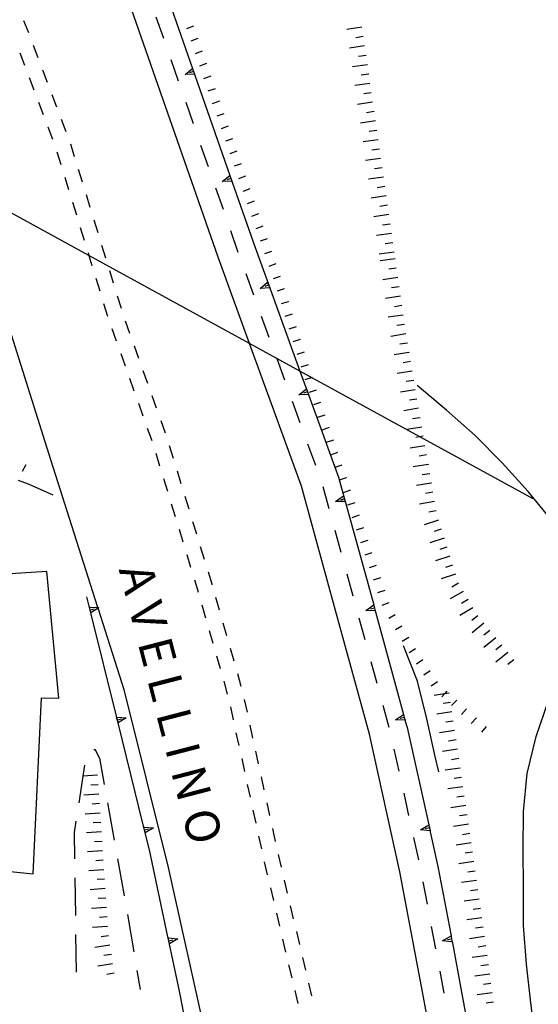
# Model space of a CAD drawing. Units: metres. Extents: x 478491 to 482402, y 4506092 to 4508099.
# Drawn here: x 481400 to 481455, y 4506638 to 4506742 of the extents above; entities that cross this region are included whole.
import ezdxf

# ---------------------------------------------------------------- set-up
doc = ezdxf.new("R2010")
doc.units = ezdxf.units.M
doc.header["$MEASUREMENT"] = 0
for name, color, linetype in [("'03 careggiabile non asfaltata", 254, 'Continuous'), ("'03 eletrodotto", 254, 'Continuous'), ('03 scarpata fino a 2 mt v', 254, 'Continuous'), ('autostrada_o_superstrada', 254, 'Continuous'), ('curva intermedia a 5 mt', 254, 'Continuous'), ('fossetto irriguo', 254, 'Continuous'), ('marciapiede - spartitraffico', 254, 'Continuous'), ('muro di sostegno', 254, 'Continuous'), ('muro di sostegno v', 254, 'Continuous'), ('RUDERE', 254, 'Continuous'), ('scarpata fino a 1 mt', 254, 'Continuous'), ('scarpata fino a 1 mt v', 254, 'Continuous'), ('scarpata fino a 2 mt', 254, 'Continuous'), ('scarpata fino a 2 mt v', 254, 'Continuous'), ('TOPO02', 250, 'Continuous')]:
    doc.layers.add(name, color=color, linetype=linetype)
doc.styles.add('SIMPLEX', font='SIMPLEX')

msp = doc.modelspace()

# ---------------------------------------------------------------- linework, layer by layer
at = {"layer": "'03 careggiabile non asfaltata", "linetype": 'Continuous'}
for p, q in [((481400.62, 4506693.22), (481399.57, 4506693.61)), ((481403.26, 4506692.07), (481400.62, 4506693.22)), ((481407.57, 4506665.08), (481407.67, 4506665.16)), ((481407.67, 4506665.16), (481408.14, 4506664.22)), ((481408.14, 4506664.22), (481408.64, 4506661.45)), ((481405.99, 4506659.51), (481406.61, 4506663.47)), ((481409, 4506659.48), (481409.72, 4506655.55)), ((481405.49, 4506656.36), (481405.68, 4506657.54)), ((481405.54, 4506653.55), (481405.49, 4506656.36)), ((481410.07, 4506653.58), (481410.68, 4506650.24)), ((481405.63, 4506647.55), (481405.57, 4506651.55)), ((481410.68, 4506650.24), (481410.78, 4506649.65)), ((481411.12, 4506647.67), (481411.79, 4506643.73)), ((481405.73, 4506641.55), (481405.66, 4506645.55)), ((481412.12, 4506641.75), (481412.47, 4506639.72))]:
    msp.add_line(p, q, dxfattribs=at)
at = {"layer": "'03 eletrodotto", "linetype": 'Continuous', "flags": 128}
msp.add_lwpolyline([(481454.11, 4506691.69), (481429.39, 4506705.21), (481424.05, 4506708.13), (481407.03, 4506717.45), (481393.53, 4506724.83), (481386.5, 4506728.68), (481383.93, 4506730.08)], dxfattribs=at)
at = {"layer": '03 scarpata fino a 2 mt v', "linetype": 'Continuous'}
msp.add_line((481400.35, 4506695.28), (481399.96, 4506694.58), dxfattribs=at)
at = {"layer": 'autostrada_o_superstrada', "flags": 128}
for points in [[(481450.97, 4506540.28), (481450.86, 4506551.64), (481450.82, 4506555.7), (481449.89, 4506583.24), (481448.41, 4506600.19), (481445.64, 4506621.99), (481442.5, 4506638.91), (481439.99, 4506652.19), (481436.76, 4506666.75), (481433.28, 4506679.48), (481429.55, 4506693.03), (481424.05, 4506708.13), (481420.74, 4506717.25), (481407.5, 4506755.18), (481395.07, 4506793.6)], [(481423.68, 4506610.35), (481421.13, 4506625.85), (481419.46, 4506634.73), (481415.47, 4506652.63), (481410.81, 4506671.34), (481408.01, 4506680.1), (481407.99, 4506680.17), (481403, 4506695.79), (481396.82, 4506715.31), (481393.53, 4506724.83), (481377.28, 4506771.88), (481373.76, 4506782.39)]]:
    msp.add_lwpolyline(points, dxfattribs=at)
at = {"layer": 'curva intermedia a 5 mt', "linetype": 'Continuous', "flags": 128}
for points in [[(481454.38, 4506634.21), (481453.86, 4506638.31), (481453.42, 4506642.41), (481453.09, 4506646.5), (481453.08, 4506650.52), (481453.05, 4506654.55), (481453.09, 4506658.56), (481453.47, 4506662.59), (481454.44, 4506666.52), (481455.72, 4506670.32), (481457.16, 4506674.09), (481458.26, 4506677.95), (481458.51, 4506679.65), (481456.14, 4506689.34), (481453.57, 4506692.46), (481450.81, 4506695.48), (481447.97, 4506698.37), (481444.94, 4506701.07), (481441.82, 4506703.66)], [(481444.12, 4506662.76), (481443.71, 4506664.41), (481442.84, 4506668.39), (481441.84, 4506672.39), (481440.36, 4506676.13)]]:
    msp.add_lwpolyline(points, dxfattribs=at)
at = {"layer": 'fossetto irriguo', "linetype": 'Continuous'}
for p, q in [((481414.13, 4506742.72), (481414.92, 4506740.46)), ((481415.71, 4506738.19), (481416.5, 4506735.93)), ((481417.29, 4506733.66), (481418.08, 4506731.4)), ((481418.87, 4506729.13), (481419.66, 4506726.86)), ((481420.46, 4506724.6), (481421.25, 4506722.33)), ((481422.04, 4506720.07), (481422.83, 4506717.8)), ((481423.65, 4506715.54), (481424.47, 4506713.29)), ((481425.29, 4506711.03), (481426.11, 4506708.78)), ((481426.93, 4506706.52), (481427.75, 4506704.26)), ((481428.57, 4506702.01), (481429.39, 4506699.76)), ((481430.21, 4506697.5), (481431.03, 4506695.24)), ((481431.82, 4506692.98), (481432.45, 4506690.66)), ((481433.09, 4506688.35), (481433.72, 4506686.04)), ((481434.37, 4506683.73), (481435.01, 4506681.41)), ((481435.64, 4506679.09), (481436.27, 4506676.78)), ((481436.91, 4506674.47), (481437.54, 4506672.15)), ((481438.17, 4506669.83), (481438.8, 4506667.52)), ((481439.34, 4506665.18), (481439.87, 4506662.84)), ((481440.39, 4506660.5), (481440.91, 4506658.16)), ((481441.43, 4506655.81), (481441.95, 4506653.47)), ((481442.43, 4506651.12), (481442.87, 4506648.76)), ((481443.32, 4506646.4), (481443.76, 4506644.04)), ((481444.21, 4506641.68), (481444.65, 4506639.33))]:
    msp.add_line(p, q, dxfattribs=at)
at = {"layer": 'marciapiede - spartitraffico'}
for p, q in [((481400.65, 4506741), (481400.15, 4506742.3)), ((481401.65, 4506738.38), (481401.15, 4506739.68)), ((481399.7, 4506738.9), (481400.19, 4506737.6)), ((481400.69, 4506736.28), (481401.19, 4506734.98)), ((481402.64, 4506735.76), (481402.15, 4506737.07)), ((481403.64, 4506733.15), (481403.14, 4506734.45)), ((481401.68, 4506733.67), (481402.18, 4506732.36)), ((481402.68, 4506731.05), (481403.18, 4506729.75)), ((481404.63, 4506730.53), (481404.13, 4506731.83)), ((481405.52, 4506727.87), (481405.11, 4506729.21)), ((481403.64, 4506728.42), (481404.05, 4506727.08)), ((481404.47, 4506725.75), (481404.87, 4506724.41)), ((481406.35, 4506725.19), (481405.93, 4506726.54)), ((481407.17, 4506722.52), (481406.76, 4506723.86)), ((481405.29, 4506723.07), (481405.7, 4506721.73)), ((481408, 4506719.84), (481407.58, 4506721.18)), ((481406.12, 4506720.4), (481406.53, 4506719.06)), ((481408.83, 4506717.17), (481408.41, 4506718.5)), ((481409.65, 4506714.5), (481409.24, 4506715.83)), ((481407.76, 4506715.04), (481408.18, 4506713.71)), ((481410.47, 4506711.82), (481410.06, 4506713.15)), ((481408.59, 4506712.37), (481409.01, 4506711.03)), ((481411.38, 4506709.17), (481410.91, 4506710.49)), ((481409.45, 4506709.71), (481409.92, 4506708.39)), ((481410.4, 4506707.07), (481410.87, 4506705.75)), ((481412.33, 4506706.54), (481411.86, 4506707.85)), ((481413.26, 4506703.9), (481412.8, 4506705.22)), ((481411.33, 4506704.44), (481411.81, 4506703.11)), ((481412.28, 4506701.79), (481412.75, 4506700.47)), ((481414.21, 4506701.26), (481413.74, 4506702.58)), ((481415.15, 4506698.62), (481414.68, 4506699.94)), ((481413.22, 4506699.16), (481413.69, 4506697.84)), ((481414.12, 4506696.51), (481414.53, 4506695.17)), ((481416, 4506695.96), (481415.59, 4506697.29)), ((481416.82, 4506693.28), (481416.41, 4506694.61)), ((481414.94, 4506693.83), (481415.35, 4506692.49)), ((481417.64, 4506690.6), (481417.23, 4506691.94)), ((481415.76, 4506691.15), (481416.17, 4506689.82)), ((481418.46, 4506687.93), (481418.05, 4506689.26)), ((481416.58, 4506688.47), (481416.99, 4506687.14)), ((481419.28, 4506685.25), (481418.87, 4506686.58)), ((481417.4, 4506685.8), (481417.81, 4506684.46)), ((481418.22, 4506683.12), (481418.51, 4506682.19)), ((481420.08, 4506682.65), (481419.69, 4506683.91)), ((481418.51, 4506682.19), (481418.62, 4506681.78)), ((481420.1, 4506682.57), (481420.08, 4506682.65)), ((481420.87, 4506679.88), (481420.48, 4506681.22)), ((481419.01, 4506680.44), (481419.4, 4506679.09)), ((481419.78, 4506677.74), (481420.16, 4506676.4)), ((481421.64, 4506677.19), (481421.26, 4506678.53)), ((481422.41, 4506674.49), (481422.02, 4506675.84)), ((481420.55, 4506675.05), (481420.94, 4506673.71)), ((481423.18, 4506671.8), (481422.8, 4506673.15)), ((481421.32, 4506672.36), (481421.7, 4506671.01)), ((481423.83, 4506669.08), (481423.53, 4506670.44)), ((481422.03, 4506669.65), (481422.33, 4506668.29)), ((481424.42, 4506666.34), (481424.12, 4506667.71)), ((481422.62, 4506666.92), (481422.92, 4506665.55)), ((481423.23, 4506664.18), (481423.52, 4506662.81)), ((481425.02, 4506663.61), (481424.72, 4506664.98)), ((481425.62, 4506660.87), (481425.32, 4506662.24)), ((481423.82, 4506661.44), (481424.12, 4506660.08)), ((481426.21, 4506658.14), (481425.91, 4506659.51)), ((481424.41, 4506658.71), (481424.71, 4506657.34)), ((481425.01, 4506655.98), (481425.31, 4506654.61)), ((481426.81, 4506655.4), (481426.51, 4506656.77)), ((481427.44, 4506652.67), (481427.12, 4506654.04)), ((481425.62, 4506653.24), (481425.94, 4506651.88)), ((481428.08, 4506649.94), (481427.76, 4506651.31)), ((481426.26, 4506650.51), (481426.59, 4506649.16)), ((481428.73, 4506647.23), (481428.4, 4506648.58)), ((481426.91, 4506647.8), (481427.23, 4506646.43)), ((481429.37, 4506644.5), (481429.05, 4506645.86)), ((481427.55, 4506645.07), (481427.87, 4506643.7)), ((481428.19, 4506642.34), (481428.52, 4506640.98)), ((481430.01, 4506641.77), (481429.69, 4506643.13)), ((481430.66, 4506639.05), (481430.34, 4506640.41)), ((481428.84, 4506639.62), (481429.16, 4506638.26))]:
    msp.add_line(p, q, dxfattribs=at)
at = {"layer": 'marciapiede - spartitraffico', "flags": 128}
msp.add_lwpolyline([(481406.94, 4506717.72), (481407.03, 4506717.45), (481407.36, 4506716.38)], dxfattribs=at)
at = {"layer": 'muro di sostegno'}
for p, q in [((481422.22, 4506725.22), (481424.64, 4506718.28)), ((481430.33, 4506702.62), (481433.48, 4506693.96)), ((481407.06, 4506680.33), (481406.83, 4506681.29)), ((481407.16, 4506679.93), (481407.59, 4506680.04)), ((481410.05, 4506668.27), (481410.48, 4506668.38)), ((481410.98, 4506668.51), (481410.12, 4506667.95)), ((481440.56, 4506668.14), (481440.75, 4506667.46)), ((481413.86, 4506656.86), (481413, 4506656.3)), ((481412.92, 4506656.62), (481413.35, 4506656.73)), ((481443.2, 4506656.43), (481444.01, 4506652.77)), ((481415.41, 4506645.32), (481413.44, 4506654.53)), ((481415.51, 4506644.9), (481415.94, 4506645)), ((481416.45, 4506645.11), (481415.58, 4506644.58)), ((481445.55, 4506644.66), (481446.53, 4506639.44)), ((481417.8, 4506633.55), (481416.65, 4506639.57))]:
    msp.add_line(p, q, dxfattribs=at)
at = {"layer": 'muro di sostegno', "flags": 128}
for points in [[(481414.31, 4506747.87), (481418.02, 4506737.24), (481418.23, 4506736.65), (481418.26, 4506736.54)], [(481418.26, 4506736.54), (481421.97, 4506725.91), (481422.18, 4506725.32), (481422.22, 4506725.22)], [(481424.64, 4506718.28), (481426.2, 4506714.01), (481426.23, 4506713.9)], [(481426.23, 4506713.9), (481429.39, 4506705.21), (481430.3, 4506702.73), (481430.33, 4506702.62)], [(481433.48, 4506693.96), (481434.2, 4506691.38), (481434.22, 4506691.28)], [(481434.22, 4506691.28), (481437.21, 4506680.44), (481437.22, 4506680.43), (481437.26, 4506680.28)], [(481409.94, 4506668.68), (481407.24, 4506679.61), (481407.09, 4506680.22), (481407.06, 4506680.33)], [(481407.08, 4506680.22), (481407.09, 4506680.22), (481407.09, 4506680.22), (481407.99, 4506680.17), (481408.1, 4506680.16)], [(481407.24, 4506679.61), (481407.16, 4506679.93), (481407.09, 4506680.22)], [(481408.1, 4506680.16), (481408.01, 4506680.1), (481407.24, 4506679.61)], [(481437.26, 4506680.28), (481437.3, 4506680.12), (481437.38, 4506679.83), (481437.38, 4506679.82), (481437.41, 4506679.72)], [(481437.41, 4506679.72), (481440.37, 4506668.86), (481440.45, 4506668.54), (481440.53, 4506668.25), (481440.53, 4506668.24), (481440.56, 4506668.14)], [(481412.82, 4506657.03), (481410.12, 4506667.95), (481409.97, 4506668.57), (481409.94, 4506668.68)], [(481409.96, 4506668.57), (481409.97, 4506668.57), (481409.98, 4506668.57), (481410.98, 4506668.51)], [(481410.12, 4506667.96), (481410.05, 4506668.27), (481409.98, 4506668.57)], [(481440.75, 4506667.46), (481443.04, 4506657.16), (481443.18, 4506656.54), (481443.2, 4506656.43)], [(481413.44, 4506654.53), (481413, 4506656.3), (481412.85, 4506656.92), (481412.82, 4506657.03)], [(481412.84, 4506656.92), (481412.85, 4506656.92), (481412.85, 4506656.92), (481413.86, 4506656.86)], [(481413, 4506656.31), (481412.92, 4506656.62), (481412.85, 4506656.92)], [(481444.01, 4506652.77), (481445.41, 4506645.4), (481445.47, 4506645.07), (481445.53, 4506644.78), (481445.55, 4506644.66)], [(481416.65, 4506639.57), (481415.44, 4506645.21), (481415.41, 4506645.32)], [(481415.43, 4506645.21), (481415.44, 4506645.21), (481416.45, 4506645.11)], [(481415.58, 4506644.59), (481415.51, 4506644.9), (481415.44, 4506645.2)], [(481446.53, 4506639.44), (481447.61, 4506633.6), (481447.67, 4506633.27), (481447.73, 4506632.98), (481447.75, 4506632.87)]]:
    msp.add_lwpolyline(points, dxfattribs=at)
at = {"layer": 'muro di sostegno v'}
for p, q in [((481417.22, 4506736.61), (481418.02, 4506737.24)), ((481418.12, 4506736.93), (481417.71, 4506736.78)), ((481421.17, 4506725.28), (481421.97, 4506725.91)), ((481422.08, 4506725.6), (481421.66, 4506725.45)), ((481425.18, 4506713.96), (481425.97, 4506714.61)), ((481429.28, 4506702.68), (481430.08, 4506703.33)), ((481430.18, 4506703.02), (481429.77, 4506702.87)), ((481433.18, 4506691.41), (481434.02, 4506691.99)), ((481434.11, 4506691.67), (481433.68, 4506691.55)), ((481437.3, 4506680.12), (481436.87, 4506680)), ((481439.51, 4506668.28), (481440.37, 4506668.86)), ((481440.45, 4506668.54), (481440.02, 4506668.42)), ((481442.16, 4506656.62), (481443.04, 4506657.16)), ((481443.11, 4506656.84), (481442.68, 4506656.74))]:
    msp.add_line(p, q, dxfattribs=at)
at = {"layer": 'muro di sostegno v', "flags": 128}
for points in [[(481418.02, 4506737.23), (481418.22, 4506736.65), (481418.22, 4506736.64)], [(481418.24, 4506736.65), (481418.23, 4506736.65), (481418.22, 4506736.65), (481417.22, 4506736.61)], [(481421.97, 4506725.9), (481422.17, 4506725.32), (481422.18, 4506725.31)], [(481422.19, 4506725.32), (481422.18, 4506725.32), (481422.17, 4506725.32), (481421.17, 4506725.28)], [(481426.08, 4506714.3), (481426.08, 4506714.3), (481425.67, 4506714.15)], [(481425.97, 4506714.6), (481426.08, 4506714.3), (481426.19, 4506714.01)], [(481426.2, 4506714.01), (481426.2, 4506714.01), (481425.18, 4506713.96)], [(481430.3, 4506702.73), (481430.3, 4506702.73), (481429.28, 4506702.68)], [(481430.08, 4506703.32), (481430.18, 4506703.02), (481430.29, 4506702.73)], [(481434.2, 4506691.38), (481434.2, 4506691.38), (481434.19, 4506691.38), (481433.18, 4506691.41)], [(481434.02, 4506691.98), (481434.11, 4506691.67), (481434.19, 4506691.38)], [(481436.37, 4506679.86), (481437.21, 4506680.44), (481437.22, 4506680.44)], [(481437.39, 4506679.82), (481437.38, 4506679.82), (481436.37, 4506679.86)], [(481437.22, 4506680.43), (481437.26, 4506680.28), (481437.3, 4506680.12), (481437.38, 4506679.83)], [(481440.37, 4506668.85), (481440.45, 4506668.54), (481440.53, 4506668.25)], [(481440.54, 4506668.24), (481440.53, 4506668.24), (481439.51, 4506668.28)], [(481443.04, 4506657.16), (481443.11, 4506656.84), (481443.17, 4506656.55)], [(481443.19, 4506656.54), (481443.18, 4506656.54), (481442.16, 4506656.62)], [(481444.52, 4506644.89), (481445.41, 4506645.4), (481445.41, 4506645.4)], [(481445.41, 4506645.39), (481445.47, 4506645.07), (481445.53, 4506644.77)], [(481445.54, 4506644.77), (481445.53, 4506644.77), (481445.53, 4506644.78), (481444.52, 4506644.89)], [(481445.47, 4506645.07), (481445.47, 4506645.07), (481445.04, 4506644.98)]]:
    msp.add_lwpolyline(points, dxfattribs=at)
at = {"layer": 'RUDERE', "linetype": 'Continuous', "flags": 128}
msp.add_lwpolyline([(481379.31, 4506662.62), (481385.06, 4506664.57), (481385.43, 4506664.7), (481384.26, 4506670.53), (481395.87, 4506671.29), (481394.34, 4506657.3), (481397.24, 4506656.81), (481397.1, 4506652.36), (481398.01, 4506652.28), (481401.12, 4506651.97), (481402.02, 4506670.61), (481403.84, 4506670.56), (481402.57, 4506683.97), (481394.23, 4506683.45), (481387.6, 4506683.03), (481388.03, 4506677.03), (481383.78, 4506676.24), (481377.96, 4506675.16), (481379.01, 4506665.39), (481379.31, 4506662.64)], close=True, dxfattribs=at)
at = {"layer": 'scarpata fino a 1 mt', "linetype": 'Continuous'}
for p, q in [((481419.49, 4506737.75), (481419.5, 4506737.75)), ((481421.33, 4506732.45), (481421.33, 4506732.44)), ((481422.26, 4506729.8), (481422.26, 4506729.79)), ((481423.17, 4506727.15), (481423.17, 4506727.15)), ((481424.09, 4506724.51), (481424.09, 4506724.5)), ((481425.47, 4506720.53), (481425.47, 4506720.53)), ((481428.16, 4506712.56), (481428.16, 4506712.55)), ((481428.58, 4506711.23), (481428.58, 4506711.22)), ((481430.26, 4506705.87), (481430.26, 4506705.87)), ((481431.12, 4506703.2), (481431.12, 4506703.2)), ((481432.03, 4506700.55), (481432.03, 4506700.55)), ((481432.48, 4506699.23), (481432.48, 4506699.22)), ((481434.3, 4506693.92), (481434.3, 4506693.91)), ((481435.2, 4506691.26), (481435.21, 4506691.26)), ((481436.57, 4506687.29), (481436.57, 4506687.28)), ((481438.83, 4506680.66), (481438.83, 4506680.65)), ((481440.92, 4506677.01), (481440.93, 4506677.01)), ((481441.64, 4506675.8), (481441.65, 4506675.8)), ((481443.97, 4506672.3), (481443.97, 4506672.3)), ((481444.96, 4506671.32), (481444.97, 4506671.32)), ((481448.08, 4506668.51), (481448.09, 4506668.51))]:
    msp.add_line(p, q, dxfattribs=at)
at = {"layer": 'scarpata fino a 1 mt v', "linetype": 'Continuous'}
for p, q in [((481418.11, 4506741.72), (481417.36, 4506741.45)), ((481418.58, 4506740.4), (481417.82, 4506740.13)), ((481419.04, 4506739.07), (481418.28, 4506738.8)), ((481419.5, 4506737.75), (481418.74, 4506737.48)), ((481419.95, 4506736.42), (481419.19, 4506736.15)), ((481420.41, 4506735.1), (481419.65, 4506734.83)), ((481420.87, 4506733.77), (481420.11, 4506733.51)), ((481421.33, 4506732.44), (481420.58, 4506732.18)), ((481421.79, 4506731.12), (481421.04, 4506730.86)), ((481422.26, 4506729.79), (481421.5, 4506729.53)), ((481422.71, 4506728.47), (481421.95, 4506728.21)), ((481423.17, 4506727.15), (481422.41, 4506726.88)), ((481423.63, 4506725.83), (481422.87, 4506725.56)), ((481424.09, 4506724.5), (481423.33, 4506724.23)), ((481424.55, 4506723.18), (481423.79, 4506722.91)), ((481425.01, 4506721.85), (481424.26, 4506721.58)), ((481425.47, 4506720.53), (481424.72, 4506720.26)), ((481425.93, 4506719.2), (481425.17, 4506718.94)), ((481426.39, 4506717.88), (481425.63, 4506717.62)), ((481426.85, 4506716.55), (481426.09, 4506716.29)), ((481427.31, 4506715.23), (481426.55, 4506714.97)), ((481427.74, 4506713.9), (481426.97, 4506713.66)), ((481428.16, 4506712.55), (481427.4, 4506712.31)), ((481428.58, 4506711.22), (481427.81, 4506710.98)), ((481429, 4506709.88), (481428.23, 4506709.64)), ((481429.42, 4506708.55), (481428.65, 4506708.3)), ((481429.84, 4506707.21), (481429.08, 4506706.97)), ((481430.26, 4506705.87), (481429.5, 4506705.62)), ((481430.68, 4506704.53), (481429.91, 4506704.29)), ((481431.12, 4506703.2), (481430.37, 4506702.94)), ((481431.58, 4506701.87), (481430.82, 4506701.62)), ((481432.03, 4506700.55), (481431.27, 4506700.29)), ((481432.48, 4506699.22), (481431.72, 4506698.96)), ((481432.94, 4506697.9), (481432.18, 4506697.64)), ((481433.39, 4506696.57), (481432.63, 4506696.31)), ((481433.84, 4506695.24), (481433.08, 4506694.98)), ((481434.3, 4506693.91), (481433.54, 4506693.66)), ((481434.75, 4506692.59), (481433.99, 4506692.33)), ((481435.21, 4506691.26), (481434.45, 4506691.01)), ((481435.66, 4506689.94), (481434.9, 4506689.68)), ((481436.12, 4506688.61), (481435.36, 4506688.35)), ((481436.57, 4506687.28), (481435.81, 4506687.02)), ((481437.02, 4506685.96), (481436.26, 4506685.7)), ((481437.47, 4506684.63), (481436.72, 4506684.37)), ((481437.93, 4506683.3), (481437.17, 4506683.05)), ((481438.38, 4506681.98), (481437.62, 4506681.72)), ((481438.83, 4506680.65), (481438.08, 4506680.39)), ((481439.48, 4506679.41), (481438.8, 4506679)), ((481440.2, 4506678.21), (481439.51, 4506677.8)), ((481440.93, 4506677.01), (481440.24, 4506676.59)), ((481441.65, 4506675.8), (481440.96, 4506675.39)), ((481442.41, 4506674.63), (481441.75, 4506674.19)), ((481443.19, 4506673.47), (481442.53, 4506673.02)), ((481443.97, 4506672.3), (481443.3, 4506671.85)), ((481444.71, 4506671.04), (481444.43, 4506670.73)), ((481444.97, 4506671.32), (481444.71, 4506671.04)), ((481446.01, 4506670.38), (481445.47, 4506669.79)), ((481447.05, 4506669.45), (481446.51, 4506668.85)), ((481448.09, 4506668.51), (481447.55, 4506667.91)), ((481449.14, 4506667.58), (481448.62, 4506666.98))]:
    msp.add_line(p, q, dxfattribs=at)
at = {"layer": 'scarpata fino a 2 mt', "linetype": 'Continuous'}
for p, q in [((481435.97, 4506741.61), (481435.97, 4506741.6)), ((481436.11, 4506740.62), (481436.11, 4506740.61)), ((481436.25, 4506739.62), (481436.25, 4506739.62)), ((481436.4, 4506738.63), (481436.4, 4506738.62)), ((481436.54, 4506737.64), (481436.54, 4506737.63)), ((481436.68, 4506736.65), (481436.68, 4506736.64)), ((481440.95, 4506707.19), (481440.95, 4506707.18)), ((481441.29, 4506705.21), (481441.29, 4506705.2)), ((481442.13, 4506700.27), (481442.13, 4506700.27)), ((481442.98, 4506695.34), (481442.98, 4506695.33)), ((481443.32, 4506693.36), (481443.32, 4506693.35)), ((481444.67, 4506687.52), (481444.68, 4506687.52)), ((481448.87, 4506678.52), (481448.87, 4506678.52)), ((481449.51, 4506677.74), (481449.51, 4506677.74)), ((481450.14, 4506676.97), (481450.15, 4506676.97)), ((481450.78, 4506676.2), (481450.78, 4506676.19)), ((481444.71, 4506671.04), (481443.62, 4506670.87)), ((481445.2, 4506671.11), (481444.71, 4506671.04)), ((481445.35, 4506670.12), (481444.56, 4506670)), ((481445.5, 4506669.12), (481443.91, 4506668.89)), ((481445.64, 4506668.13), (481444.85, 4506668.02)), ((481445.79, 4506667.14), (481444.2, 4506666.91)), ((481445.94, 4506666.15), (481445.15, 4506666.03)), ((481445.94, 4506666.16), (481445.94, 4506666.15)), ((481446.08, 4506665.16), (481444.5, 4506664.92)), ((481446.22, 4506664.17), (481445.44, 4506664.05)), ((481446.08, 4506665.16), (481446.08, 4506665.16)), ((481446.37, 4506663.18), (481444.79, 4506662.95)), ((481446.52, 4506662.19), (481445.73, 4506662.07)), ((481446.67, 4506661.2), (481445.08, 4506660.96)), ((481446.81, 4506660.2), (481446.02, 4506660.09)), ((481446.96, 4506659.21), (481445.37, 4506658.98)), ((481447.11, 4506658.22), (481446.32, 4506658.1)), ((481447.11, 4506658.23), (481447.11, 4506658.22)), ((481447.26, 4506657.23), (481445.67, 4506656.99)), ((481447.26, 4506657.24), (481447.26, 4506657.23)), ((481447.41, 4506656.24), (481446.62, 4506656.12)), ((481447.55, 4506655.25), (481445.96, 4506655.02)), ((481447.69, 4506654.26), (481446.91, 4506654.15)), ((481447.83, 4506653.27), (481446.24, 4506653.05)), ((481447.97, 4506652.27), (481447.18, 4506652.16)), ((481448.11, 4506651.28), (481446.52, 4506651.06)), ((481448.25, 4506650.29), (481447.46, 4506650.18)), ((481448.39, 4506649.3), (481446.8, 4506649.08)), ((481448.53, 4506648.31), (481447.74, 4506648.2)), ((481448.66, 4506647.31), (481447.08, 4506647.09)), ((481409.11, 4506645.42), (481409.11, 4506645.41)), ((481448.8, 4506646.32), (481448.01, 4506646.21)), ((481448.94, 4506645.33), (481447.36, 4506645.11)), ((481449.09, 4506644.34), (481448.3, 4506644.23)), ((481449.23, 4506643.34), (481447.64, 4506643.13)), ((481449.37, 4506642.35), (481448.58, 4506642.24)), ((481449.51, 4506641.36), (481447.92, 4506641.14)), ((481449.64, 4506640.37), (481448.85, 4506640.26)), ((481449.78, 4506639.38), (481448.19, 4506639.16)), ((481449.92, 4506638.38), (481449.13, 4506638.27))]:
    msp.add_line(p, q, dxfattribs=at)
at = {"layer": 'scarpata fino a 2 mt v', "linetype": 'Continuous'}
for p, q in [((481435.97, 4506741.6), (481434.38, 4506741.37)), ((481436.11, 4506740.61), (481435.32, 4506740.49)), ((481436.25, 4506739.62), (481434.66, 4506739.39)), ((481436.4, 4506738.62), (481435.61, 4506738.51)), ((481436.54, 4506737.63), (481434.95, 4506737.41)), ((481436.68, 4506736.64), (481435.89, 4506736.52)), ((481436.82, 4506735.66), (481435.23, 4506735.43)), ((481436.96, 4506734.66), (481436.17, 4506734.55)), ((481437.1, 4506733.67), (481435.51, 4506733.44)), ((481437.25, 4506732.68), (481436.46, 4506732.56)), ((481437.39, 4506731.69), (481435.8, 4506731.46)), ((481437.53, 4506730.69), (481436.74, 4506730.58)), ((481437.67, 4506729.7), (481436.08, 4506729.48)), ((481437.95, 4506727.72), (481436.36, 4506727.49)), ((481437.81, 4506728.71), (481437.02, 4506728.59)), ((481438.1, 4506726.73), (481437.31, 4506726.61)), ((481438.24, 4506725.73), (481436.65, 4506725.51)), ((481438.38, 4506724.74), (481437.59, 4506724.62)), ((481438.52, 4506723.75), (481436.93, 4506723.52)), ((481438.66, 4506722.76), (481437.87, 4506722.64)), ((481438.8, 4506721.77), (481437.22, 4506721.54)), ((481438.95, 4506720.77), (481438.16, 4506720.66)), ((481439.09, 4506719.78), (481437.51, 4506719.55)), ((481439.23, 4506718.79), (481438.44, 4506718.67)), ((481439.37, 4506717.8), (481437.79, 4506717.57)), ((481439.47, 4506717.09), (481437.89, 4506716.87)), ((481439.61, 4506716.1), (481438.83, 4506715.99)), ((481439.76, 4506715.11), (481438.17, 4506714.88)), ((481440.04, 4506713.12), (481438.45, 4506712.9)), ((481439.9, 4506714.12), (481439.11, 4506714.01)), ((481440.18, 4506712.13), (481439.4, 4506712.02)), ((481440.33, 4506711.14), (481438.74, 4506710.91)), ((481440.47, 4506710.15), (481439.68, 4506710.04)), ((481440.62, 4506709.16), (481439.04, 4506708.88)), ((481440.78, 4506708.17), (481439.99, 4506708.04)), ((481440.95, 4506707.18), (481439.37, 4506706.91)), ((481441.12, 4506706.2), (481440.33, 4506706.06)), ((481441.29, 4506705.2), (481439.71, 4506704.93)), ((481441.46, 4506704.22), (481440.67, 4506704.09)), ((481441.62, 4506703.23), (481440.05, 4506702.96)), ((481441.8, 4506702.24), (481441.01, 4506702.11)), ((481441.97, 4506701.26), (481440.39, 4506700.98)), ((481442.13, 4506700.27), (481441.34, 4506700.13)), ((481442.3, 4506699.28), (481440.72, 4506699.01)), ((481442.47, 4506698.3), (481441.69, 4506698.16)), ((481442.64, 4506697.3), (481441.06, 4506697.03)), ((481442.81, 4506696.32), (481442.02, 4506696.19)), ((481442.98, 4506695.33), (481441.4, 4506695.05)), ((481443.32, 4506693.35), (481441.74, 4506693.08)), ((481443.15, 4506694.34), (481442.36, 4506694.21)), ((481443.49, 4506692.37), (481442.7, 4506692.23)), ((481443.65, 4506691.38), (481442.08, 4506691.11)), ((481443.83, 4506690.39), (481443.04, 4506690.26)), ((481444.07, 4506689.42), (481442.55, 4506688.94)), ((481444.37, 4506688.47), (481443.61, 4506688.23)), ((481444.68, 4506687.52), (481443.15, 4506687.03)), ((481444.97, 4506686.55), (481444.21, 4506686.31)), ((481445.28, 4506685.6), (481443.76, 4506685.12)), ((481445.58, 4506684.65), (481444.81, 4506684.41)), ((481445.88, 4506683.69), (481444.36, 4506683.2)), ((481446.71, 4506681.88), (481445.33, 4506681.08)), ((481446.2, 4506682.74), (481445.51, 4506682.34)), ((481447.22, 4506681.02), (481446.53, 4506680.61)), ((481447.72, 4506680.15), (481446.34, 4506679.34)), ((481448.24, 4506679.3), (481447.62, 4506678.79)), ((481448.87, 4506678.52), (481447.63, 4506677.5)), ((481449.51, 4506677.74), (481448.9, 4506677.24)), ((481450.15, 4506676.97), (481448.9, 4506675.95)), ((481450.78, 4506676.19), (481450.16, 4506675.68)), ((481451.41, 4506675.41), (481450.17, 4506674.4)), ((481452.05, 4506674.64), (481451.43, 4506674.13)), ((481407.96, 4506662.41), (481406.37, 4506662.3)), ((481408.03, 4506661.41), (481407.23, 4506661.36)), ((481408.09, 4506660.41), (481406.5, 4506660.3)), ((481408.16, 4506659.41), (481407.37, 4506659.36)), ((481408.23, 4506658.41), (481406.63, 4506658.3)), ((481408.3, 4506657.41), (481407.5, 4506657.36)), ((481408.36, 4506656.41), (481406.76, 4506656.3)), ((481408.43, 4506655.41), (481407.63, 4506655.36)), ((481408.49, 4506654.41), (481406.9, 4506654.3)), ((481408.56, 4506653.41), (481407.76, 4506653.36)), ((481408.62, 4506652.41), (481407.03, 4506652.3)), ((481408.69, 4506651.41), (481407.9, 4506651.36)), ((481408.76, 4506650.41), (481407.16, 4506650.3)), ((481408.83, 4506649.41), (481408.03, 4506649.36)), ((481408.89, 4506648.41), (481407.3, 4506648.3)), ((481409.02, 4506646.41), (481407.43, 4506646.3)), ((481408.96, 4506647.41), (481408.16, 4506647.36)), ((481409.11, 4506645.41), (481408.32, 4506645.29)), ((481409.26, 4506644.43), (481407.67, 4506644.19)), ((481409.41, 4506643.44), (481408.62, 4506643.32)), ((481409.55, 4506642.44), (481407.97, 4506642.2)), ((481409.71, 4506641.45), (481408.92, 4506641.33))]:
    msp.add_line(p, q, dxfattribs=at)

# ---------------------------------------------------------------- texts
at = {"layer": 'TOPO02', "style": 'SIMPLEX'}
msp.add_text('A V E L L I N O', height=3.6, rotation=-75.4937, dxfattribs=at).set_placement((481410.18, 4506684.2))

doc.saveas('drawing.dxf')
